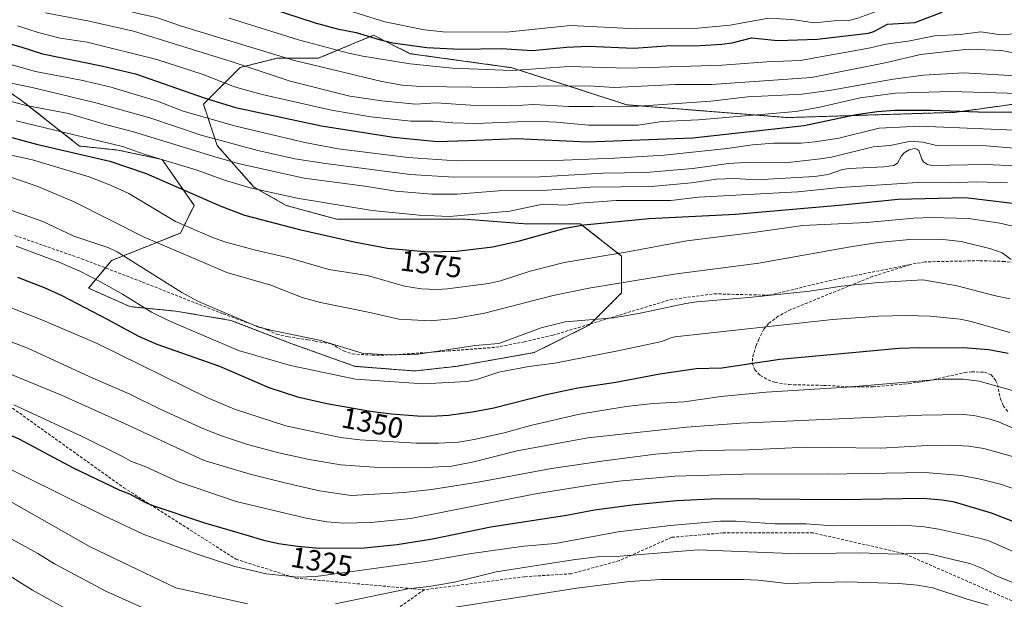
# Model space of a CAD drawing. Units: metres. Extents: x 651228 to 654684, y 4755546 to 4757935.
# Drawn here: x 653561 to 653899, y 4757582 to 4757781 of the extents above; entities that cross this region are included whole.
import ezdxf
from ezdxf.enums import TextEntityAlignment as Align

# ---------------------------------------------------------------- set-up
doc = ezdxf.new("R2010")
doc.units = ezdxf.units.M
doc.header["$MEASUREMENT"] = 0
doc.linetypes.add('TRAZOS', pattern=[0.75, 0.5, -0.25])
doc.linetypes.add('TRAZOSX2', pattern=[1.5, 1, -0.5])
for name, color, linetype, lineweight in [('Arbolado forestal', 92, 'TRAZOS', 0), ('Arbolado forestal CxS', 92, 'Continuous', 0), ('Curva de nivel maestra', 36, 'Continuous', 30), ('Curva de nivel normal', 36, 'Continuous', 0), ('Roquedo', 95, 'Continuous', 0), ('Roquedo CxS', 135, 'Continuous', 0), ('Rótulo de curva de nivel directora', 19, 'Continuous', 0), ('Senda', 19, 'TRAZOSX2', 0)]:
    doc.layers.add(name, color=color, linetype=linetype, lineweight=lineweight)
doc.styles.add('Arial', font='txt', dxfattribs={"height": 0.2})

# ---------------------------------------------------------------- blocks, each defined once
blk = doc.blocks.new('*U150')
at = {"layer": 'Arbolado forestal CxS', "color": 92, "linetype": 'Continuous', "lineweight": 0}
blk.add_polyline3d([(653551.54, 4757759.73, 1389.24), (653561.78, 4757752.85, 1385.44), (653581.64, 4757737.19, 1376.67), (653594.82, 4757735.81, 1378.08), (653609.97, 4757732.59, 1379.58), (653621, 4757716.83, 1373.19), (653616.27, 4757707.37, 1368.09), (653592.62, 4757697.91, 1358.12), (653584.74, 4757688.45, 1352.48), (653598.93, 4757682.14, 1353.59), (653614.69, 4757680.56, 1356.6), (653633.62, 4757677.41, 1359.03), (653654.11, 4757669.52, 1358.21), (653676.19, 4757661.64, 1357.11), (653696.68, 4757660.06, 1357.41), (653710.88, 4757661.64, 1357.36), (653737.68, 4757666.37, 1356.91), (653756.6, 4757675.83, 1359.07), (653767.64, 4757686.87, 1363.05), (653767.64, 4757699.48, 1369.24), (653753.45, 4757710.52, 1375.06), (653734.53, 4757710.52, 1376.94), (653714.03, 4757712.1, 1379.18), (653698.26, 4757712.1, 1379.13), (653688.8, 4757712.1, 1378.81), (653669.88, 4757712.1, 1377.86), (653652.54, 4757716.83, 1378.04), (653641.5, 4757723.13, 1380.01), (653628.89, 4757737.33, 1387.53), (653624.16, 4757751.52, 1397.77), (653636.77, 4757764.13, 1409.04), (653649.38, 4757767.28, 1413.73), (653663.58, 4757767.28, 1416.33), (653682.5, 4757775.17, 1425.61), (653695.11, 4757768.86, 1422.32), (653730.02, 4757764.06, 1420.15), (653769.44, 4757751.32, 1410.22), (653824.65, 4757746.95, 1403.04), (653881.86, 4757748.74, 1399.22), (653926.87, 4757754.96, 1404.78)], dxfattribs=at)
blk = doc.blocks.new('*U163')
at = {"layer": 'Curva de nivel normal', "color": 36, "linetype": 'Continuous', "lineweight": 0}
blk.add_polyline3d([(653900.75, 4757791.4, 1430), (653890.99, 4757789.33, 1430), (653876.53, 4757788.3, 1430), (653870.69, 4757786.59, 1430), (653854.92, 4757783.31, 1430), (653848.71, 4757781.02, 1430), (653845.58, 4757780.29, 1430), (653840.55, 4757780.16, 1430), (653833.82, 4757779.49, 1430), (653826, 4757780.6, 1430), (653818.01, 4757781.04, 1430), (653804.91, 4757778.64, 1430), (653793.74, 4757777.59, 1430), (653772.84, 4757777.38, 1430), (653750.12, 4757778.56, 1430), (653727.98, 4757776.27, 1430), (653706.42, 4757776.36, 1430), (653700.06, 4757777.02, 1430), (653686.41, 4757779.8, 1430), (653668.83, 4757785.29, 1430), (653622.83, 4757802.11, 1430), (653610.3, 4757805.79, 1430), (653577.5, 4757814.52, 1430), (653557.26, 4757820.77, 1430)], dxfattribs=at)
blk = doc.blocks.new('*U166')
at = {"layer": 'Curva de nivel normal', "color": 36, "linetype": 'Continuous', "lineweight": 0}
blk.add_polyline3d([(653906.18, 4757652.12, 1345), (653890.26, 4757656.56, 1345), (653884.82, 4757657.25, 1345), (653877.59, 4757657.25, 1345), (653844.84, 4757654.46, 1345), (653817.21, 4757652.82, 1345), (653801.7, 4757651.33, 1345), (653789.13, 4757649.51, 1345), (653778.43, 4757648.94, 1345), (653769.24, 4757647.91, 1345), (653753.16, 4757645.2, 1345), (653736.37, 4757641.34, 1345), (653727.83, 4757638.95, 1345), (653717.08, 4757636.53, 1345), (653711.66, 4757635.67, 1345), (653704.78, 4757635.27, 1345), (653697.17, 4757635.33, 1345), (653677.83, 4757636.42, 1345), (653671.15, 4757637.2, 1345), (653652.49, 4757641.29, 1345), (653634.78, 4757646.95, 1345), (653625.28, 4757651.01, 1345), (653587.66, 4757669.48, 1345), (653568.76, 4757677.54, 1345), (653542.01, 4757688, 1345)], dxfattribs=at)
blk = doc.blocks.new('*U186')
at = {"layer": 'Curva de nivel normal', "color": 36, "linetype": 'Continuous', "lineweight": 0}
blk.add_polyline3d([(653544.19, 4757675.44, 1340), (653564.11, 4757667.77, 1340), (653586.27, 4757657.64, 1340), (653598.72, 4757652.18, 1340), (653609.14, 4757647.07, 1340), (653623.94, 4757640.35, 1340), (653630.33, 4757637.83, 1340), (653639.25, 4757634.88, 1340), (653650.04, 4757631.94, 1340), (653660.41, 4757629.66, 1340), (653671.26, 4757627.93, 1340), (653682.6, 4757627.13, 1340), (653698.36, 4757626.79, 1340), (653709.22, 4757627.39, 1340), (653716.9, 4757628.93, 1340), (653731.8, 4757632.7, 1340), (653756.04, 4757637.14, 1340), (653789.86, 4757640.74, 1340), (653808.51, 4757642.19, 1340), (653870.58, 4757644.91, 1340), (653884.82, 4757645.17, 1340), (653888.49, 4757644.75, 1340), (653893.59, 4757643.67, 1340), (653896.93, 4757642.58, 1340), (653903.35, 4757639.83, 1340)], dxfattribs=at)
blk = doc.blocks.new('*U194')
at = {"layer": 'Curva de nivel normal', "color": 36, "linetype": 'Continuous', "lineweight": 0}
blk.add_polyline3d([(653903.81, 4757630.18, 1335), (653891.92, 4757633.53, 1335), (653886.78, 4757634.33, 1335), (653880.91, 4757634.67, 1335), (653872.73, 4757634.54, 1335), (653856.44, 4757633.58, 1335), (653831.07, 4757633.94, 1335), (653811.17, 4757633.02, 1335), (653794.67, 4757632.83, 1335), (653779.22, 4757631.55, 1335), (653761.64, 4757629.25, 1335), (653743.6, 4757626.6, 1335), (653718.45, 4757621.88, 1335), (653702.39, 4757619.4, 1335), (653692.92, 4757618.37, 1335), (653674.8, 4757617.38, 1335), (653663.95, 4757618.91, 1335), (653652.13, 4757621.69, 1335), (653640.24, 4757624.71, 1335), (653624.42, 4757629.33, 1335), (653598.34, 4757641.53, 1335), (653575.47, 4757651.73, 1335), (653540.35, 4757666.22, 1335)], dxfattribs=at)
blk = doc.blocks.new('*U197')
at = {"layer": 'Curva de nivel normal', "color": 36, "linetype": 'Continuous', "lineweight": 0}
blk.add_polyline3d([(653546.8, 4757755.51, 1385), (653563.38, 4757751.14, 1385), (653577.93, 4757748.32, 1385), (653590.08, 4757744.72, 1385), (653600.18, 4757742.12, 1385), (653628.83, 4757733.3, 1385), (653636.56, 4757731.1, 1385), (653658.69, 4757726.15, 1385), (653679.56, 4757723.45, 1385), (653690.16, 4757721.66, 1385), (653702.57, 4757720.74, 1385), (653711.22, 4757720.74, 1385), (653725.36, 4757721.79, 1385), (653740.51, 4757721.97, 1385), (653756.93, 4757723.09, 1385), (653777.79, 4757723.34, 1385), (653791.63, 4757724.63, 1385), (653800.21, 4757725.85, 1385), (653806.31, 4757726.01, 1385), (653813.87, 4757725.62, 1385), (653833.82, 4757726.76, 1385), (653838.5, 4757727.42, 1385), (653843.46, 4757729.11, 1385), (653845.73, 4757729.54, 1385), (653857.57, 4757730.03, 1385), (653861.06, 4757730.55, 1385), (653862.29, 4757731.27, 1385), (653863.6, 4757733.82, 1385), (653864.58, 4757734.89, 1385), (653866.33, 4757735.93, 1385), (653867.98, 4757736.31, 1385), (653868.96, 4757736.15, 1385), (653869.62, 4757735.67, 1385), (653870.63, 4757732.69, 1385), (653871.24, 4757731.81, 1385), (653872.59, 4757730.91, 1385), (653874.04, 4757730.55, 1385), (653892.55, 4757730.81, 1385), (653902.8, 4757730.41, 1385)], dxfattribs=at)
blk = doc.blocks.new('*U201')
at = {"layer": 'Curva de nivel normal', "color": 36, "linetype": 'Continuous', "lineweight": 0}
blk.add_polyline3d([(653553.07, 4757759.73, 1390), (653565.43, 4757757.22, 1390), (653587.3, 4757752.06, 1390), (653605.81, 4757746.87, 1390), (653623.38, 4757740.97, 1390), (653642.85, 4757735.62, 1390), (653655.48, 4757732.86, 1390), (653666.08, 4757731.24, 1390), (653695.13, 4757727.43, 1390), (653710.04, 4757726.54, 1390), (653739.56, 4757726.62, 1390), (653761.34, 4757727.93, 1390), (653775.89, 4757728.1, 1390), (653792.01, 4757729.46, 1390), (653804.32, 4757731.22, 1390), (653809.88, 4757731.53, 1390), (653823.7, 4757731.48, 1390), (653835.89, 4757732.76, 1390), (653839.68, 4757733.35, 1390), (653853.98, 4757736.88, 1390), (653859.78, 4757737.34, 1390), (653866.81, 4757738.88, 1390), (653870.97, 4757738.49, 1390), (653875.65, 4757737.39, 1390), (653892.85, 4757737.24, 1390), (653917, 4757735.22, 1390)], dxfattribs=at)
blk = doc.blocks.new('*U202')
at = {"layer": 'Curva de nivel normal', "color": 36, "linetype": 'Continuous', "lineweight": 0}
blk.add_polyline3d([(653559.91, 4757702.88, 1355), (653574.85, 4757697.28, 1355), (653581.74, 4757694.25, 1355), (653588.89, 4757690.63, 1355), (653596.37, 4757686.42, 1355), (653606.3, 4757680.18, 1355), (653612.59, 4757677.11, 1355), (653636.25, 4757667.11, 1355), (653654.02, 4757661.94, 1355), (653676.32, 4757657.26, 1355), (653699.66, 4757655.69, 1355), (653714.54, 4757656.46, 1355), (653718.35, 4757657.28, 1355), (653725.51, 4757659.66, 1355), (653735.84, 4757661.63, 1355), (653744.67, 4757662.68, 1355), (653765.8, 4757666.83, 1355), (653781.37, 4757670.19, 1355), (653784.46, 4757671.46, 1355), (653785.89, 4757671.73, 1355), (653839.92, 4757677.7, 1355), (653855.74, 4757678.84, 1355), (653865.45, 4757679.12, 1355), (653873.52, 4757678.83, 1355), (653883.74, 4757677.77, 1355), (653887.11, 4757677.14, 1355), (653900.76, 4757673.22, 1355)], dxfattribs=at)
blk = doc.blocks.new('*U204')
at = {"layer": 'Curva de nivel normal', "color": 36, "linetype": 'Continuous', "lineweight": 0}
blk.add_polyline3d([(653921.46, 4757741.78, 1395), (653869.91, 4757743.96, 1395), (653855.98, 4757743.27, 1395), (653842.15, 4757739.94, 1395), (653834, 4757738.59, 1395), (653829.27, 4757738.2, 1395), (653819.83, 4757738.14, 1395), (653812.58, 4757737.58, 1395), (653803.81, 4757736.35, 1395), (653782.23, 4757734.09, 1395), (653765.23, 4757733.04, 1395), (653747.66, 4757732.37, 1395), (653710.94, 4757732.17, 1395), (653694.36, 4757733.3, 1395), (653670.37, 4757736.27, 1395), (653658.93, 4757738.46, 1395), (653635.28, 4757744.03, 1395), (653617.2, 4757749.13, 1395), (653608.41, 4757752.54, 1395), (653592.07, 4757757.48, 1395), (653582.25, 4757759.8, 1395), (653566.59, 4757762.78, 1395), (653553.92, 4757766.28, 1395)], dxfattribs=at)
blk = doc.blocks.new('*U215')
at = {"layer": 'Curva de nivel maestra', "color": 36, "linetype": 'Continuous', "lineweight": 30}
blk.add_polyline3d([(653560.39, 4757692.17, 1350), (653569.48, 4757688.68, 1350), (653575.56, 4757685.98, 1350), (653591.11, 4757677.78, 1350), (653601.86, 4757672, 1350), (653608.19, 4757669.26, 1350), (653629.72, 4757661.71, 1350), (653646.57, 4757654.39, 1350), (653656.39, 4757651.24, 1350), (653666.49, 4757648.89, 1350), (653681.43, 4757646.27, 1350), (653688.6, 4757645.32, 1350), (653697.58, 4757644.66, 1350), (653702.28, 4757644.58, 1350), (653708.24, 4757644.94, 1350), (653716.45, 4757646.02, 1350), (653723.78, 4757647.4, 1350), (653741.79, 4757651.95, 1350), (653752.56, 4757654.28, 1350), (653765.63, 4757656.19, 1350), (653780.79, 4757659.06, 1350), (653793.19, 4757660.86, 1350), (653801.97, 4757661.13, 1350), (653821.92, 4757664.14, 1350), (653862.8, 4757667.83, 1350), (653869.87, 4757668.14, 1350), (653886.25, 4757668.02, 1350), (653893.6, 4757667.43, 1350), (653900.27, 4757666.18, 1350)], dxfattribs=at)
blk = doc.blocks.new('*U217')
at = {"layer": 'Curva de nivel maestra', "color": 36, "linetype": 'Continuous', "lineweight": 30}
blk.add_polyline3d([(653904.24, 4757607.53, 1325), (653894.56, 4757611.25, 1325), (653881.82, 4757615.02, 1325), (653877.63, 4757615.75, 1325), (653871.07, 4757616.35, 1325), (653842.98, 4757615.82, 1325), (653800.7, 4757616.26, 1325), (653786.46, 4757615.57, 1325), (653771.2, 4757614.05, 1325), (653758.28, 4757612.33, 1325), (653748.7, 4757610.49, 1325), (653722.75, 4757606.52, 1325), (653702.7, 4757602.41, 1325), (653690.64, 4757600.4, 1325), (653679.28, 4757599.3, 1325), (653663.97, 4757599.19, 1325), (653656.4, 4757599.82, 1325), (653649.97, 4757600.8, 1325), (653644.93, 4757601.87, 1325), (653638.83, 4757603.74, 1325), (653624.34, 4757607.94, 1325), (653607.25, 4757613.71, 1325), (653604.4, 4757614.89, 1325), (653598.95, 4757617.84, 1325), (653595.64, 4757619.02, 1325), (653579.64, 4757626.71, 1325), (653561.19, 4757636.61, 1325), (653536.64, 4757647.69, 1325)], dxfattribs=at)
blk = doc.blocks.new('*U222')
at = {"layer": 'Curva de nivel maestra', "color": 36, "linetype": 'Continuous', "lineweight": 30}
blk.add_polyline3d([(653647.36, 4757784.36, 1425), (653662.52, 4757779.46, 1425), (653670.03, 4757777.4, 1425), (653676.58, 4757776.11, 1425), (653684.47, 4757773.7, 1425), (653689.14, 4757772.61, 1425), (653700.75, 4757770.97, 1425), (653712.2, 4757770.45, 1425), (653726.3, 4757770.66, 1425), (653737.1, 4757770, 1425), (653748.75, 4757771.09, 1425), (653756.27, 4757771.42, 1425), (653771.77, 4757770.72, 1425), (653782.88, 4757771.54, 1425), (653794.59, 4757771.67, 1425), (653802.03, 4757772.11, 1425), (653805.56, 4757772.62, 1425), (653812.17, 4757774.29, 1425), (653821.24, 4757773.34, 1425), (653834.66, 4757773.84, 1425), (653852.28, 4757775.92, 1425), (653854.1, 4757776.43, 1425), (653858.8, 4757779.04, 1425), (653868.2, 4757779.51, 1425), (653877.55, 4757783.09, 1425)], dxfattribs=at)

msp = doc.modelspace()

# ---------------------------------------------------------------- linework, layer by layer
at = {"layer": 'Arbolado forestal', "color": 92, "linetype": 'TRAZOS', "lineweight": 0}
msp.add_polyline3d([(653551.54, 4757759.73, 1389.24), (653561.78, 4757752.85, 1385.44), (653581.64, 4757737.19, 1376.67), (653594.82, 4757735.81, 1378.08), (653609.97, 4757732.6, 1379.58), (653621, 4757716.83, 1373.19), (653616.27, 4757707.37, 1368.09), (653592.62, 4757697.91, 1358.12), (653590.54, 4757695.41, 1356.9), (653584.74, 4757688.45, 1352.48), (653598.93, 4757682.14, 1353.59), (653614.69, 4757680.56, 1356.6), (653633.61, 4757677.41, 1359.04), (653654.11, 4757669.53, 1358.21), (653676.19, 4757661.64, 1357.11), (653696.68, 4757660.06, 1357.41), (653710.87, 4757661.64, 1357.36), (653737.68, 4757666.37, 1356.91), (653756.6, 4757675.83, 1359.07), (653757, 4757676.23, 1359.2), (653767.64, 4757686.87, 1363.05), (653767.64, 4757699.48, 1369.24), (653753.45, 4757710.52, 1375.06), (653734.53, 4757710.52, 1376.94), (653714.03, 4757712.1, 1379.18), (653698.26, 4757712.1, 1379.13), (653688.8, 4757712.1, 1378.81), (653669.88, 4757712.1, 1377.86), (653652.54, 4757716.83, 1378.04), (653641.5, 4757723.14, 1380.01), (653628.89, 4757737.33, 1387.53), (653624.16, 4757751.52, 1397.77), (653636.77, 4757764.13, 1409.04), (653649.38, 4757767.28, 1413.73), (653663.57, 4757767.28, 1416.33), (653682.5, 4757775.17, 1425.61), (653695.11, 4757768.86, 1422.32), (653730.02, 4757764.06, 1420.15), (653769.44, 4757751.32, 1410.22), (653824.65, 4757746.95, 1403.04), (653881.86, 4757748.75, 1399.22), (653926.87, 4757754.96, 1404.78)], dxfattribs=at)
at = {"layer": 'Curva de nivel maestra', "color": 36, "linetype": 'Continuous', "lineweight": 30}
for points in [[(653537.78, 4757777.8, 1400), (653561.5, 4757771.22, 1400), (653568.99, 4757768.81, 1400), (653589.23, 4757764.73, 1400), (653600.9, 4757761.9, 1400), (653624.44, 4757753.7, 1400), (653635.13, 4757750.43, 1400), (653664.69, 4757744.08, 1400), (653689.32, 4757740.19, 1400), (653704.34, 4757738.73, 1400), (653714.88, 4757739.08, 1400), (653731.67, 4757739.75, 1400), (653755.76, 4757738.66, 1400), (653792.05, 4757739.99, 1400), (653830.29, 4757744.18, 1400), (653848.08, 4757747.99, 1400), (653855.34, 4757749.06, 1400), (653861.39, 4757749.54, 1400), (653873.92, 4757749.49, 1400), (653893.2, 4757748.78, 1400), (653928.45, 4757749.15, 1400)], [(653558.48, 4757740.07, 1375), (653566.89, 4757737.78, 1375), (653592.05, 4757732.06, 1375), (653604.49, 4757727.77, 1375), (653630.14, 4757716.53, 1375), (653638.21, 4757713.49, 1375), (653657.07, 4757708.52, 1375), (653675.91, 4757704.35, 1375), (653687.32, 4757702.2, 1375), (653701.23, 4757700.97, 1375), (653711.04, 4757701.09, 1375), (653723.45, 4757702.61, 1375), (653732.57, 4757704.65, 1375), (653748.21, 4757708.99, 1375), (653754.65, 4757710.18, 1375), (653776.96, 4757712.36, 1375), (653806.65, 4757713.88, 1375), (653843.37, 4757716.99, 1375), (653862.53, 4757718.96, 1375), (653885.6, 4757719.54, 1375), (653908.34, 4757716.82, 1375)]]:
    msp.add_polyline3d(points, dxfattribs=at)
at = {"layer": 'Curva de nivel normal', "color": 36, "linetype": 'Continuous', "lineweight": 0}
for points in [[(653544.41, 4757800.39, 1415), (653566.84, 4757792.45, 1415), (653576.5, 4757789.35, 1415), (653601.79, 4757782.61, 1415), (653608.09, 4757781.22, 1415), (653616.69, 4757778.32, 1415), (653655.45, 4757766.54, 1415), (653685.42, 4757759.3, 1415), (653692.34, 4757758.11, 1415), (653698.79, 4757757.66, 1415), (653725.02, 4757757.32, 1415), (653742.09, 4757757.84, 1415), (653751.74, 4757757.78, 1415), (653756.47, 4757757.82, 1415), (653765.07, 4757757.23, 1415), (653786.12, 4757758.27, 1415), (653798.41, 4757758.33, 1415), (653832.72, 4757760.67, 1415), (653858.67, 4757765.84, 1415), (653870.21, 4757768.53, 1415), (653886.49, 4757770.44, 1415), (653898.08, 4757769.96, 1415), (653906.76, 4757768.15, 1415)], [(653570.01, 4757782.84, 1410), (653584.95, 4757780.05, 1410), (653600.22, 4757776.55, 1410), (653634.07, 4757766.08, 1410), (653653.94, 4757759.42, 1410), (653674.38, 4757754.34, 1410), (653685.4, 4757752.66, 1410), (653696.91, 4757751.51, 1410), (653704.04, 4757752.01, 1410), (653715.9, 4757751.17, 1410), (653729.96, 4757750.96, 1410), (653737.56, 4757751.41, 1410), (653749.52, 4757750.77, 1410), (653757.84, 4757750.79, 1410), (653766.74, 4757750.62, 1410), (653773.5, 4757750.85, 1410), (653798.21, 4757752.6, 1410), (653810.96, 4757754.12, 1410), (653829.59, 4757754.97, 1410), (653839.56, 4757756.3, 1410), (653860.77, 4757760.15, 1410), (653871.2, 4757761.5, 1410), (653884.9, 4757762.33, 1410), (653904.94, 4757761.18, 1410)], [(653632.98, 4757781.04, 1420), (653656.74, 4757773.65, 1420), (653673.92, 4757769.09, 1420), (653678.84, 4757768.02, 1420), (653695.07, 4757765.39, 1420), (653709.63, 4757763.94, 1420), (653730.03, 4757763.09, 1420), (653749.48, 4757764.48, 1420), (653769.92, 4757763.93, 1420), (653802.17, 4757764.87, 1420), (653817.45, 4757766.05, 1420), (653828.91, 4757766.53, 1420), (653853.03, 4757770.91, 1420), (653858.13, 4757772.1, 1420), (653865.88, 4757773.18, 1420), (653874.95, 4757774.93, 1420), (653883.74, 4757775.48, 1420), (653890.82, 4757776.37, 1420), (653897.8, 4757775.29, 1420), (653906.78, 4757775.99, 1420)], [(653911.51, 4757754.95, 1405), (653880.58, 4757755.91, 1405), (653861.62, 4757755.31, 1405), (653849.42, 4757753.73, 1405), (653835.59, 4757750.47, 1405), (653827.41, 4757749.08, 1405), (653794, 4757746.13, 1405), (653781.56, 4757745.6, 1405), (653773.33, 4757744.39, 1405), (653768.08, 4757744.32, 1405), (653756.28, 4757744.34, 1405), (653745.32, 4757745.38, 1405), (653737.39, 4757745.67, 1405), (653717.59, 4757744.94, 1405), (653709.69, 4757745.18, 1405), (653702.86, 4757745.67, 1405), (653695.3, 4757745.73, 1405), (653681.55, 4757747.25, 1405), (653668.06, 4757749.55, 1405), (653644.32, 4757754.9, 1405), (653634.82, 4757757.55, 1405), (653624.09, 4757761.67, 1405), (653608.16, 4757766.87, 1405), (653584.31, 4757772.81, 1405), (653575.05, 4757774.15, 1405), (653567.52, 4757776.13, 1405), (653560.41, 4757778.36, 1405)], [(653899.96, 4757724.52, 1380), (653889.44, 4757724.94, 1380), (653880.34, 4757724.62, 1380), (653869.14, 4757724.72, 1380), (653842.59, 4757722.93, 1380), (653828.11, 4757721.5, 1380), (653794.03, 4757719.63, 1380), (653784.49, 4757718.55, 1380), (653765.74, 4757718.56, 1380), (653753.24, 4757717.61, 1380), (653748.52, 4757716.92, 1380), (653740.64, 4757717.27, 1380), (653729.24, 4757714.88, 1380), (653708.58, 4757712.99, 1380), (653698.21, 4757713.54, 1380), (653682.1, 4757715.11, 1380), (653656.31, 4757719.26, 1380), (653640.22, 4757722.9, 1380), (653631.39, 4757725.46, 1380), (653622, 4757728.88, 1380), (653604.2, 4757734.33, 1380), (653596.44, 4757737.02, 1380), (653559.9, 4757745.85, 1380)], [(653551.32, 4757735.57, 1370), (653565.48, 4757732.42, 1370), (653584.95, 4757726.61, 1370), (653592.23, 4757723.8, 1370), (653598.55, 4757720.91, 1370), (653614.57, 4757711.36, 1370), (653627.57, 4757705.76, 1370), (653631.89, 4757704.24, 1370), (653642, 4757701.5, 1370), (653653.51, 4757698.9, 1370), (653667.21, 4757694.91, 1370), (653680.47, 4757692.8, 1370), (653693.1, 4757689.19, 1370), (653698.82, 4757688.25, 1370), (653704.1, 4757688.02, 1370), (653707.91, 4757688.2, 1370), (653721.91, 4757690.08, 1370), (653726.07, 4757690.92, 1370), (653736.23, 4757694.3, 1370), (653747.95, 4757697.26, 1370), (653769.07, 4757700.78, 1370), (653789.99, 4757704.71, 1370), (653812.91, 4757707.55, 1370), (653829.75, 4757709.99, 1370), (653851.67, 4757710.96, 1370), (653867.9, 4757712.5, 1370), (653874.18, 4757712.67, 1370), (653886.63, 4757712.36, 1370), (653897.39, 4757710.8, 1370), (653906.89, 4757708.57, 1370)], [(653557.46, 4757726.7, 1365), (653567.41, 4757723.37, 1365), (653579.83, 4757718.07, 1365), (653603.65, 4757706.04, 1365), (653632.14, 4757693.81, 1365), (653647.25, 4757689.43, 1365), (653658, 4757685.27, 1365), (653664.38, 4757683.53, 1365), (653681.28, 4757680.14, 1365), (653691.16, 4757677.79, 1365), (653702.07, 4757677.2, 1365), (653710.43, 4757678.06, 1365), (653720.56, 4757679.92, 1365), (653744.18, 4757685.94, 1365), (653756.37, 4757688.46, 1365), (653785.65, 4757693.23, 1365), (653814.66, 4757696.99, 1365), (653845.44, 4757702.52, 1365), (653855.62, 4757704.07, 1365), (653866.54, 4757705.19, 1365), (653876.96, 4757705.31, 1365), (653884.16, 4757704.41, 1365), (653894.24, 4757701.95, 1365), (653898.19, 4757700.57, 1365), (653901.27, 4757698.31, 1365)], [(653556.46, 4757715.76, 1360), (653569.06, 4757711.32, 1360), (653579.71, 4757706.33, 1360), (653591.73, 4757702.27, 1360), (653594.61, 4757700.97, 1360), (653616.81, 4757687.01, 1360), (653622.42, 4757683.93, 1360), (653643.11, 4757675.12, 1360), (653648.44, 4757673.79, 1360), (653664.02, 4757670.66, 1360), (653678.59, 4757666.17, 1360), (653687.58, 4757665.55, 1360), (653697.03, 4757665.7, 1360), (653717.37, 4757668.78, 1360), (653725.48, 4757669.5, 1360), (653739.98, 4757674.82, 1360), (653748.22, 4757676.89, 1360), (653764.82, 4757678.32, 1360), (653774.05, 4757679.84, 1360), (653789.61, 4757683.2, 1360), (653793.46, 4757683.77, 1360), (653811.22, 4757685.21, 1360), (653832.16, 4757687.44, 1360), (653843.09, 4757689.17, 1360), (653855.71, 4757690.4, 1360), (653871, 4757691.27, 1360), (653882.7, 4757689.23, 1360), (653895.43, 4757685.92, 1360), (653900.77, 4757684.84, 1360)], [(653913.51, 4757615.79, 1330), (653897.65, 4757621.23, 1330), (653891.18, 4757622.9, 1330), (653884.24, 4757624.21, 1330), (653871.79, 4757625.23, 1330), (653838.16, 4757624.63, 1330), (653813.23, 4757624.75, 1330), (653785.87, 4757623.97, 1330), (653766.71, 4757622.26, 1330), (653757.37, 4757621.03, 1330), (653738.13, 4757617.92, 1330), (653695.37, 4757609.5, 1330), (653681.6, 4757608.13, 1330), (653672.24, 4757607.88, 1330), (653666.48, 4757608.31, 1330), (653659.43, 4757609.54, 1330), (653635.36, 4757615.34, 1330), (653615.65, 4757622.04, 1330), (653604.38, 4757627.22, 1330), (653599.51, 4757628.96, 1330), (653596.17, 4757630.82, 1330), (653582.62, 4757637.62, 1330), (653559.09, 4757648.44, 1330)], [(653922.26, 4757589.29, 1320), (653893.61, 4757601.79, 1320), (653890.88, 4757602.65, 1320), (653876.5, 4757605.78, 1320), (653871.4, 4757606.63, 1320), (653864.38, 4757607.2, 1320), (653840.06, 4757607, 1320), (653830.94, 4757607.67, 1320), (653820.18, 4757607.61, 1320), (653806.9, 4757608.58, 1320), (653801.56, 4757608.58, 1320), (653784.31, 4757607.1, 1320), (653766.5, 4757604.92, 1320), (653744.99, 4757600.93, 1320), (653734.06, 4757599.94, 1320), (653716.1, 4757597.51, 1320), (653700.11, 4757594.71, 1320), (653662.69, 4757589.53, 1320), (653656.57, 4757589.37, 1320), (653645.67, 4757590.5, 1320), (653634.99, 4757592.98, 1320), (653622.04, 4757597.27, 1320), (653603.54, 4757604.06, 1320), (653589.68, 4757610.57, 1320), (653548.26, 4757631.06, 1320)], [(653556.99, 4757615.89, 1315), (653585.36, 4757599.7, 1315), (653614.69, 4757585.67, 1315), (653639.24, 4757580.16, 1315)], [(653605.2, 4757578.09, 1310), (653590.72, 4757584.59, 1310), (653573.03, 4757593.97, 1310), (653567.36, 4757597.5, 1310), (653542.74, 4757610.9, 1310)], [(653669.48, 4757580.16, 1315), (653694.27, 4757585.3, 1315), (653701.55, 4757586.16, 1315), (653710.34, 4757587.67, 1315), (653724.64, 4757591.21, 1315), (653750.97, 4757595.34, 1315), (653759.29, 4757596.33, 1315), (653767.12, 4757596.5, 1315), (653793.88, 4757598.71, 1315), (653828.34, 4757597.3, 1315), (653841.26, 4757597.61, 1315), (653849.41, 4757597.71, 1315), (653862.26, 4757597.27, 1315), (653870.96, 4757597.62, 1315), (653874.22, 4757597.11, 1315), (653887.41, 4757593.97, 1315), (653891.4, 4757592.32, 1315), (653896.15, 4757589.86, 1315), (653908.62, 4757584.82, 1315), (653933.89, 4757573.78, 1315)], [(653585.08, 4757574.03, 1305), (653565.49, 4757584.91, 1305), (653545.49, 4757597.38, 1305)], [(653893.33, 4757579.78, 1310), (653885.88, 4757581.96, 1310), (653874.43, 4757585.66, 1310), (653869.1, 4757586.59, 1310), (653862.68, 4757587.22, 1310), (653844.88, 4757587.76, 1310), (653824.26, 4757587.14, 1310), (653814.46, 4757588.31, 1310), (653809.46, 4757588.55, 1310), (653781.13, 4757588.6, 1310), (653770.32, 4757587.9, 1310), (653752.21, 4757585.6, 1310), (653709.1, 4757578.85, 1310)]]:
    msp.add_polyline3d(points, dxfattribs=at)
at = {"layer": 'Roquedo', "color": 95, "linetype": 'Continuous', "lineweight": 0}
msp.add_polyline3d([(653551.54, 4757759.73, 1389.24), (653561.78, 4757752.85, 1385.44), (653581.64, 4757737.19, 1376.67), (653594.82, 4757735.81, 1378.08), (653609.97, 4757732.6, 1379.58), (653621, 4757716.83, 1373.19), (653616.27, 4757707.37, 1368.09), (653592.62, 4757697.91, 1358.12), (653590.54, 4757695.41, 1356.9), (653584.74, 4757688.45, 1352.48), (653598.93, 4757682.14, 1353.59), (653614.69, 4757680.56, 1356.6), (653633.61, 4757677.41, 1359.04), (653654.11, 4757669.53, 1358.21), (653676.19, 4757661.64, 1357.11), (653696.68, 4757660.06, 1357.41), (653710.87, 4757661.64, 1357.36), (653737.68, 4757666.37, 1356.91), (653756.6, 4757675.83, 1359.07), (653757, 4757676.23, 1359.2), (653767.64, 4757686.87, 1363.05), (653767.64, 4757699.48, 1369.24), (653753.45, 4757710.52, 1375.06), (653734.53, 4757710.52, 1376.94), (653714.03, 4757712.1, 1379.18), (653698.26, 4757712.1, 1379.13), (653688.8, 4757712.1, 1378.81), (653669.88, 4757712.1, 1377.86), (653652.54, 4757716.83, 1378.04), (653641.5, 4757723.14, 1380.01), (653628.89, 4757737.33, 1387.53), (653624.16, 4757751.52, 1397.77), (653636.77, 4757764.13, 1409.04), (653649.38, 4757767.28, 1413.73), (653663.57, 4757767.28, 1416.33), (653682.5, 4757775.17, 1425.61), (653695.11, 4757768.86, 1422.32), (653730.02, 4757764.06, 1420.15), (653769.44, 4757751.32, 1410.22), (653824.65, 4757746.95, 1403.04), (653881.86, 4757748.75, 1399.22), (653926.87, 4757754.96, 1404.78)], dxfattribs=at)
at = {"layer": 'Roquedo CxS', "color": 135, "linetype": 'Continuous', "lineweight": 0}
msp.add_polyline3d([(653926.87, 4757754.96, 1404.78), (653881.86, 4757748.74, 1399.22), (653824.65, 4757746.95, 1403.04), (653769.44, 4757751.32, 1410.22), (653730.02, 4757764.06, 1420.15), (653695.11, 4757768.86, 1422.32), (653682.5, 4757775.17, 1425.61), (653663.57, 4757767.28, 1416.33), (653649.38, 4757767.28, 1413.73), (653636.77, 4757764.13, 1409.04), (653624.16, 4757751.52, 1397.77), (653628.89, 4757737.33, 1387.53), (653641.5, 4757723.13, 1380.01), (653652.54, 4757716.83, 1378.04), (653669.88, 4757712.1, 1377.86), (653688.8, 4757712.1, 1378.81), (653698.26, 4757712.1, 1379.13), (653714.03, 4757712.1, 1379.18), (653734.53, 4757710.52, 1376.94), (653753.45, 4757710.52, 1375.06), (653767.64, 4757699.48, 1369.24), (653767.64, 4757686.87, 1363.05), (653756.6, 4757675.83, 1359.07), (653737.68, 4757666.37, 1356.91), (653710.88, 4757661.64, 1357.36), (653696.68, 4757660.06, 1357.41), (653676.19, 4757661.64, 1357.11), (653654.11, 4757669.52, 1358.21), (653633.62, 4757677.41, 1359.03), (653614.69, 4757680.56, 1356.6), (653598.93, 4757682.14, 1353.59), (653584.74, 4757688.45, 1352.48), (653592.62, 4757697.91, 1358.12), (653616.27, 4757707.37, 1368.09), (653621, 4757716.83, 1373.19), (653609.97, 4757732.59, 1379.58), (653594.82, 4757735.81, 1378.08), (653581.64, 4757737.19, 1376.67), (653561.78, 4757752.85, 1385.44), (653551.54, 4757759.73, 1389.24)], dxfattribs=at)
at = {"layer": 'Senda', "color": 19, "linetype": 'TRAZOSX2', "lineweight": 0}
for points in [[(653425.16, 4757729.87, 1353.04), (653448.36, 4757721.02, 1350.04), (653486.36, 4757699.02, 1341.75), (653516.36, 4757675.52, 1335.3), (653551.36, 4757652.52, 1329.89), (653596.86, 4757620.02, 1325.28), (653635.36, 4757595.52, 1320.76), (653655.86, 4757589.02, 1319.74), (653699.86, 4757585.02, 1314)], [(653559.44, 4757706.54, 1356.02), (653582.35, 4757698.55, 1356.78), (653603.27, 4757690.53, 1358.27), (653630.97, 4757679.62, 1359.46), (653646.15, 4757674.13, 1359.62), (653649.28, 4757672.63, 1359.29), (653653.18, 4757671.76, 1359.17), (653660.03, 4757670.79, 1359.29), (653662.47, 4757670.25, 1359.37), (653667.97, 4757669.37, 1359.77), (653672.24, 4757666.92, 1359.22), (653675.24, 4757665.91, 1359.09), (653682.04, 4757665.49, 1359.52), (653689.55, 4757665.57, 1359.63), (653708.1, 4757666.92, 1359.57), (653724.53, 4757668.19, 1359.59), (653734.26, 4757670.05, 1358.89), (653744.01, 4757672.3, 1358.86), (653765.51, 4757678.8, 1360.01), (653784.36, 4757684.52, 1360.55), (653799.36, 4757686.52, 1360.26), (653818.36, 4757686.02, 1359.53), (653838.86, 4757691.02, 1360.25), (653866.73, 4757696.57, 1361.63)], [(654128.87, 4757681.78, 1391.16), (654107.06, 4757678.1, 1387.75), (654064.87, 4757671.29, 1379.64), (654050.67, 4757670.78, 1377.1), (654039.6, 4757670.68, 1375.55), (654024.95, 4757671.26, 1373.42), (654017.46, 4757671.33, 1372.53), (653999.98, 4757671.06, 1370.53), (653988, 4757671.71, 1369.49), (653969.89, 4757673.23, 1368.06), (653962.73, 4757674.02, 1367.43), (653957.84, 4757675.04, 1366.8), (653950.87, 4757677.42, 1366.34), (653941.78, 4757681.45, 1365.99), (653926.39, 4757689.7, 1365.46), (653919.51, 4757692.94, 1365.44), (653912.38, 4757695.25, 1365.18), (653903.93, 4757697.06, 1364.8), (653898.99, 4757697.61, 1364.5), (653890.31, 4757697.89, 1363.46), (653871.62, 4757697.47, 1362.01), (653866.73, 4757696.57, 1361.63)], [(653866.73, 4757696.57, 1361.63), (653853.7, 4757692.47, 1360.61), (653825.7, 4757681.12, 1356.98), (653821.34, 4757678.81, 1356.03), (653818.06, 4757676.33, 1355.06), (653816.42, 4757674.34, 1354.32), (653814.75, 4757670.93, 1353.05), (653813.74, 4757668.77, 1352.25), (653812.49, 4757664.43, 1350.36), (653812.47, 4757662.64, 1349.54), (653813.3, 4757660.45, 1348.47), (653815.18, 4757658.51, 1347.48), (653817.86, 4757657.01, 1346.61), (653820.28, 4757656.14, 1346.06), (653825.13, 4757655.38, 1345.6), (653836.93, 4757655.11, 1345.06), (653846.93, 4757654.6, 1344.75), (653853.86, 4757654.61, 1344.46), (653866.19, 4757655.71, 1344.55), (653873.27, 4757656.79, 1344.68), (653885.33, 4757659.52, 1345.63), (653887.8, 4757659.77, 1345.85), (653892.12, 4757659.63, 1346.15), (653894.46, 4757658.79, 1346.14), (653896.06, 4757656.65, 1345.5), (653896.56, 4757655.34, 1345.04), (653897.61, 4757650.51, 1343.25), (653898.51, 4757648.15, 1342.43), (653900.12, 4757646.18, 1341.79)], [(654073.36, 4757459.02, 1298.37), (654067.36, 4757483.52, 1303.69), (654057.86, 4757496.02, 1304.54), (654031.36, 4757518.02, 1304.86), (654009.36, 4757535.02, 1309.23), (653977.36, 4757549.52, 1310.67), (653924.86, 4757571.02, 1311.89), (653864.36, 4757597.52, 1314.76), (653833.36, 4757604.52, 1318.58), (653802.36, 4757604.52, 1317.8), (653784.86, 4757603.02, 1317.31), (653766.86, 4757595.02, 1313.73), (653750.36, 4757590.52, 1312.29), (653734.36, 4757589.52, 1313.3), (653699.86, 4757585.02, 1314)], [(653699.86, 4757585.02, 1314), (653686.36, 4757575.52, 1309.92), (653680.36, 4757570.52, 1307.93), (653674.36, 4757563.52, 1305.25), (653670.86, 4757557.02, 1302.54), (653664.36, 4757553.02, 1301.71), (653647.86, 4757548.52, 1301.45), (653626.86, 4757542.02, 1297.75), (653618.86, 4757534.02, 1293.65), (653616.86, 4757525.02, 1289.85), (653619.36, 4757518.52, 1287.76), (653619.86, 4757513.02, 1285.35)]]:
    msp.add_polyline3d(points, dxfattribs=at)

# ---------------------------------------------------------------- block references
at = {"layer": 'Arbolado forestal CxS', "color": 92, "linetype": 'Continuous', "lineweight": 0}
msp.add_blockref('*U150', (0, 0), dxfattribs=at)
at = {"layer": 'Curva de nivel maestra', "color": 36, "linetype": 'Continuous', "lineweight": 30}
for name in ['*U222', '*U215', '*U217']:
    msp.add_blockref(name, (0, 0), dxfattribs=at)
at = {"layer": 'Curva de nivel normal', "color": 36, "linetype": 'Continuous', "lineweight": 0}
for name in ['*U163', '*U201', '*U204', '*U197', '*U194', '*U186', '*U166', '*U202']:
    msp.add_blockref(name, (0, 0), dxfattribs=at)

# ---------------------------------------------------------------- texts
at = {"layer": 'Rótulo de curva de nivel directora', "color": 19, "linetype": 'Continuous', "lineweight": 0, "style": 'Arial'}
for s, rotation, p in [('1375', -7.386, (653702.31, 4757696.71)), ('1350', -11.1249, (653682.19, 4757642.21)), ('1325', -9.8364, (653664.76, 4757594.66))]:
    msp.add_text(s, height=7, rotation=rotation, dxfattribs=at).set_placement(p, align=Align.MIDDLE_CENTER)

doc.saveas('drawing.dxf')
